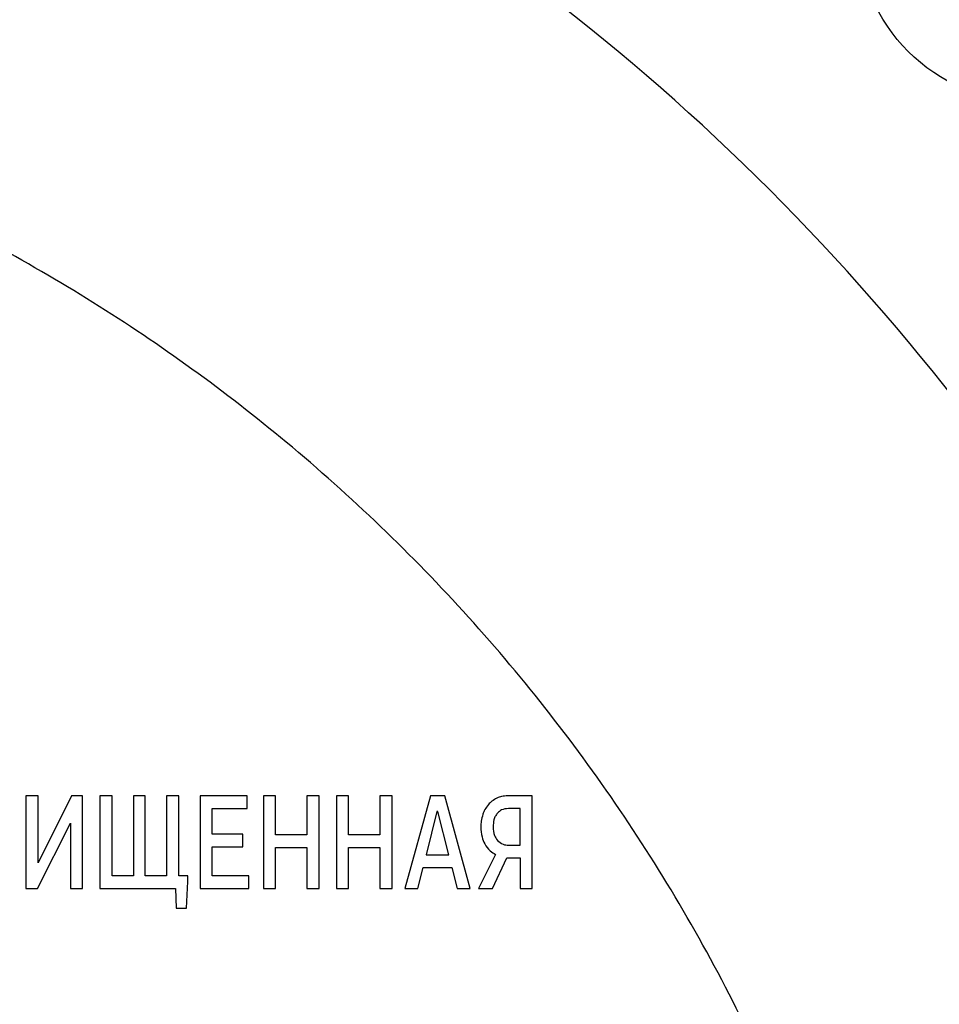
# Model space of a CAD drawing. Units: millimetres. Extents: x -238 to 272, y 0 to 420.
# Drawn here: x 50 to 54, y 134 to 138 of the extents above; entities that cross this region are included whole.
import ezdxf

# ---------------------------------------------------------------- set-up
doc = ezdxf.new("R2010")
doc.units = ezdxf.units.MM

msp = doc.modelspace()

# ---------------------------------------------------------------- linework, layer by layer
at = {"color": 7, "linetype": 'Continuous', "lineweight": 25}
for p, q in [((50.4873, 134.3955), (50.4873, 134.0173)), ((50.5367, 134.3955), (50.4873, 134.3955)), ((50.6735, 134.3955), (50.5367, 134.1223)), ((50.5367, 134.1223), (50.5367, 134.3955)), ((50.718, 134.3955), (50.6735, 134.3955)), ((50.718, 134.0173), (50.718, 134.3955)), ((50.7898, 134.3955), (50.7898, 134.0173)), ((50.8392, 134.3955), (50.7898, 134.3955)), ((50.8392, 134.0692), (50.8392, 134.3955)), ((50.975, 134.3955), (50.9262, 134.3955)), ((50.9262, 134.3955), (50.9262, 134.0692)), ((50.975, 134.0692), (50.975, 134.3955)), ((51.1114, 134.3955), (51.062, 134.3955)), ((51.062, 134.3955), (51.062, 134.0692)), ((51.1114, 134.0692), (51.1114, 134.3955)), ((51.1988, 134.3955), (51.1988, 134.0173)), ((51.3914, 134.3955), (51.1988, 134.3955)), ((51.3914, 134.3436), (51.3914, 134.3955)), ((51.4578, 134.3955), (51.4578, 134.0173)), ((51.5072, 134.3955), (51.4578, 134.3955)), ((51.5072, 134.2363), (51.5072, 134.3955)), ((51.6846, 134.3955), (51.6347, 134.3955)), ((51.6347, 134.3955), (51.6347, 134.2363)), ((51.6846, 134.0173), (51.6846, 134.3955)), ((51.7559, 134.3955), (51.7559, 134.0173)), ((51.8053, 134.3955), (51.7559, 134.3955)), ((51.8053, 134.2363), (51.8053, 134.3955)), ((51.9827, 134.3955), (51.9328, 134.3955)), ((51.9328, 134.3955), (51.9328, 134.2363)), ((51.9827, 134.0173), (51.9827, 134.3955)), ((52.1395, 134.3955), (52.0354, 134.0173)), ((52.1982, 134.3955), (52.1395, 134.3955)), ((52.3013, 134.0173), (52.1982, 134.3955)), ((52.5554, 134.3955), (52.4552, 134.3955)), ((52.5554, 134.0173), (52.5554, 134.3955)), ((51.2482, 134.2386), (51.2482, 134.3436)), ((51.2482, 134.3436), (51.3914, 134.3436)), ((52.1659, 134.3318), (52.1219, 134.1545)), ((52.1703, 134.3318), (52.1659, 134.3318)), ((52.2143, 134.1545), (52.1703, 134.3318)), ((52.506, 134.3436), (52.4581, 134.3436)), ((52.506, 134.1934), (52.506, 134.3436)), ((50.5347, 134.0173), (50.6691, 134.2832)), ((50.6691, 134.2832), (50.6691, 134.0173)), ((51.3738, 134.2386), (51.2482, 134.2386)), ((51.3738, 134.1867), (51.3738, 134.2386)), ((51.6347, 134.2363), (51.5072, 134.2363)), ((51.9328, 134.2363), (51.8053, 134.2363)), ((51.2482, 134.0692), (51.2482, 134.1867)), ((51.2482, 134.1867), (51.3738, 134.1867)), ((51.5072, 134.0173), (51.5072, 134.1838)), ((51.5072, 134.1838), (51.6347, 134.1838)), ((51.6347, 134.1838), (51.6347, 134.0173)), ((51.8053, 134.0173), (51.8053, 134.1838)), ((51.8053, 134.1838), (51.9328, 134.1838)), ((51.9328, 134.1838), (51.9328, 134.0173)), ((52.4586, 134.1934), (52.506, 134.1934)), ((52.1219, 134.1545), (52.2143, 134.1545)), ((52.4058, 134.1562), (52.3355, 134.0173)), ((52.3931, 134.0173), (52.4518, 134.1415)), ((52.4518, 134.1415), (52.506, 134.1415)), ((52.506, 134.1415), (52.506, 134.0173)), ((52.0877, 134.0173), (52.1092, 134.102)), ((52.1092, 134.102), (52.227, 134.102)), ((52.227, 134.102), (52.2485, 134.0173)), ((50.9262, 134.0692), (50.8392, 134.0692)), ((51.062, 134.0692), (50.975, 134.0692)), ((51.148, 134.0692), (51.1114, 134.0692)), ((51.148, 134.0455), (51.148, 134.0692)), ((51.3982, 134.0692), (51.2482, 134.0692)), ((51.3982, 134.0173), (51.3982, 134.0692)), ((50.4873, 134.0173), (50.5347, 134.0173)), ((50.6691, 134.0173), (50.718, 134.0173)), ((50.7898, 134.0173), (51.0987, 134.0173)), ((51.0987, 134.0173), (51.1011, 133.9366)), ((51.1436, 133.9366), (51.148, 134.0455)), ((51.1988, 134.0173), (51.3982, 134.0173)), ((51.4578, 134.0173), (51.5072, 134.0173)), ((51.6347, 134.0173), (51.6846, 134.0173)), ((51.7559, 134.0173), (51.8053, 134.0173)), ((51.9328, 134.0173), (51.9827, 134.0173)), ((52.0354, 134.0173), (52.0877, 134.0173)), ((52.2485, 134.0173), (52.3013, 134.0173)), ((52.3355, 134.0173), (52.3931, 134.0173)), ((52.506, 134.0173), (52.5554, 134.0173)), ((51.1011, 133.9366), (51.1436, 133.9366))]:
    msp.add_line(p, q, dxfattribs=at)
msp.add_circle((54.5863, 137.9315), 0.7, dxfattribs=at)
for centre, radius, start, end in [((46.9496, 130.2948), 13.481, 10.8654, 79.13387), ((46.9494, 130.2947), 9.3, 29.91286, 60.08714)]:
    msp.add_arc(centre, radius, start, end, dxfattribs=at)
for points, knots in [([(54.1497, 130.3019), (54.1339, 130.6672), (54.1028, 131.3887), (53.8538, 132.436), (53.4707, 133.4185), (52.9519, 134.3245), (52.3133, 135.1421), (51.5801, 135.846), (50.7712, 136.4312), (49.9022, 136.896), (48.9669, 137.2382), (47.9754, 137.4602), (47.2944, 137.4879), (46.9497, 137.5019)], [0, 0, 0, 0, 0.096872, 0.191313, 0.284155, 0.376026, 0.467394, 0.558638, 0.644878, 0.731649, 0.819367, 0.90858, 1, 1, 1, 1]), ([(52.4112, 134.3865), (52.404, 134.3824), (52.3912, 134.3752), (52.381, 134.3646), (52.3765, 134.3599)], [0, 0, 0, 0, 0.5591092, 1, 1, 1, 1]), ([(52.4552, 134.3955), (52.4466, 134.395), (52.4315, 134.394), (52.4173, 134.3887), (52.4112, 134.3865)], [0, 0, 0, 0, 0.565906, 1, 1, 1, 1]), ([(52.3765, 134.3599), (52.3713, 134.3532), (52.3618, 134.3408), (52.3561, 134.3264), (52.3535, 134.3199)], [0, 0, 0, 0, 0.549951, 1, 1, 1, 1]), ([(52.4581, 134.3436), (52.4483, 134.3427), (52.4311, 134.3411), (52.4185, 134.3294), (52.4132, 134.3244)], [0, 0, 0, 0, 0.568906, 1, 1, 1, 1]), ([(52.3535, 134.3199), (52.3509, 134.3107), (52.3461, 134.2939), (52.3455, 134.2764), (52.3452, 134.2685)], [0, 0, 0, 0, 0.545877, 1, 1, 1, 1]), ([(52.4132, 134.3244), (52.4101, 134.3205), (52.4038, 134.3125), (52.3969, 134.2935), (52.3961, 134.2783), (52.3956, 134.2685)], [0, 0, 0, 0, 0.243929, 0.509182, 1, 1, 1, 1]), ([(52.3452, 134.2685), (52.346, 134.2546), (52.3472, 134.2304), (52.3571, 134.2084), (52.3614, 134.1991)], [0, 0, 0, 0, 0.574753, 1, 1, 1, 1]), ([(52.3956, 134.2685), (52.3961, 134.2564), (52.3971, 134.2362), (52.4086, 134.2198), (52.4132, 134.2132)], [0, 0, 0, 0, 0.599181, 1, 1, 1, 1]), ([(52.4132, 134.2132), (52.4204, 134.2069), (52.4335, 134.1954), (52.4508, 134.194), (52.4586, 134.1934)], [0, 0, 0, 0, 0.549363, 1, 1, 1, 1]), ([(52.3614, 134.1991), (52.368, 134.1889), (52.3796, 134.171), (52.398, 134.1606), (52.4058, 134.1562)], [0, 0, 0, 0, 0.573437, 1, 1, 1, 1])]:
    msp.add_open_spline(points, degree=3, knots=knots, dxfattribs=at)

doc.saveas('drawing.dxf')
